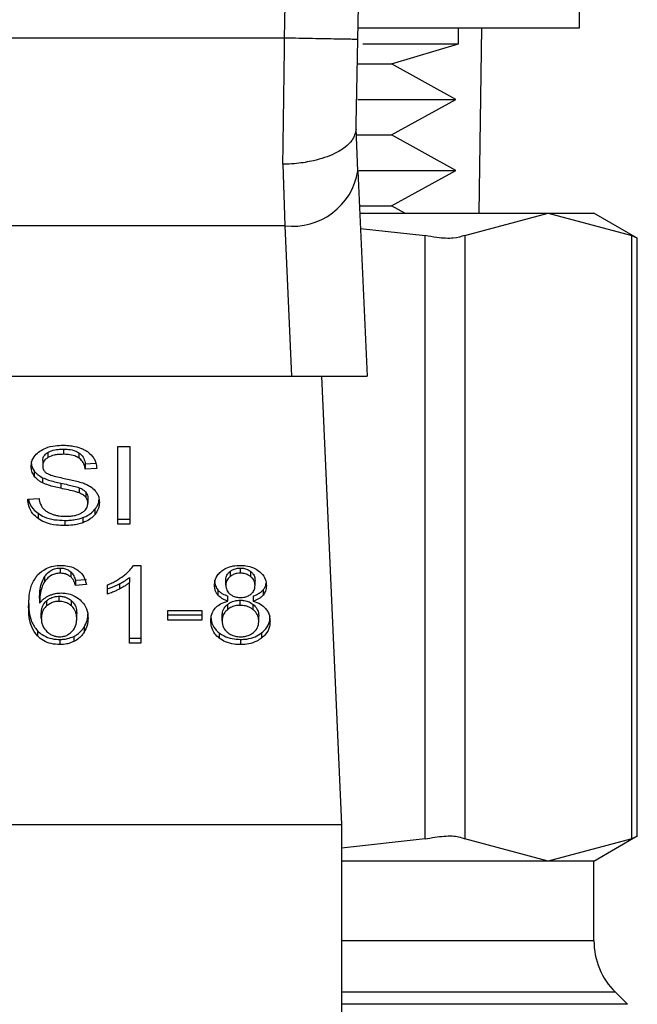
# Model space of a CAD drawing. Extents: x 0.4 to 10.6, y 0.4 to 8.1.
# Drawn here: x 7.5 to 7.5, y 3.1 to 3.1 of the extents above; entities that cross this region are included whole.
import ezdxf

# ---------------------------------------------------------------- set-up
doc = ezdxf.new("R2010")
doc.units = 0
doc.linetypes.add('SLD-SOLID', pattern=[0])
doc.layers.get('0').update_dxf_attribs({"linetype": 'CONTINUOUS'})

msp = doc.modelspace()

# ---------------------------------------------------------------- linework, layer by layer
at = {"color": 7, "linetype": 'SLD-SOLID'}
for p, q in [((7.507565, 3.144252), (7.507565, 3.161586)), ((7.491688, 3.144252), (7.507565, 3.144252)), ((7.498898, 3.143116), (7.498898, 3.144252)), ((7.500378, 3.130956), (7.500561, 3.144252)), ((7.486425, 3.143516), (7.444705, 3.143516)), ((7.492033, 3.143116), (7.498898, 3.143116)), ((7.494096, 3.141671), (7.498898, 3.143116)), ((7.491673, 3.141671), (7.494096, 3.141671)), ((7.4987, 3.139124), (7.494096, 3.141671)), ((7.491675, 3.139124), (7.4987, 3.139124)), ((7.494096, 3.136578), (7.4987, 3.139124)), ((7.491686, 3.134007), (7.49155, 3.137033)), ((7.491622, 3.136578), (7.494096, 3.136578)), ((7.4987, 3.134031), (7.494096, 3.136578)), ((7.486299, 3.134474), (7.486442, 3.13006)), ((7.491686, 3.134007), (7.492345, 3.119276)), ((7.491754, 3.134031), (7.4987, 3.134031)), ((7.494096, 3.131484), (7.4987, 3.134031)), ((7.491799, 3.131484), (7.494096, 3.131484)), ((7.491822, 3.130956), (7.505333, 3.130956)), ((7.49505, 3.130956), (7.494096, 3.131484)), ((7.499342, 3.129363), (7.505333, 3.130956)), ((7.505333, 3.130956), (7.511324, 3.129363)), ((7.505333, 3.130956), (7.508609, 3.130956)), ((7.511723, 3.129158), (7.508609, 3.130956)), ((7.486442, 3.13006), (7.444688, 3.13006)), ((7.486442, 3.13006), (7.486924, 3.119276)), ((7.491871, 3.129873), (7.496501, 3.129363)), ((7.496501, 3.086092), (7.496501, 3.129363)), ((7.499342, 3.129363), (7.499342, 3.086092)), ((7.511324, 3.086092), (7.511324, 3.129363)), ((7.511723, 3.086271), (7.511723, 3.129184)), ((7.444205, 3.119276), (7.486924, 3.119276)), ((7.486924, 3.119276), (7.492345, 3.119276)), ((7.489061, 3.119276), (7.490499, 3.087124)), ((7.470556, 3.114041), (7.470556, 3.11367)), ((7.474466, 3.11422), (7.47532, 3.11422)), ((7.474466, 3.108652), (7.474466, 3.11422)), ((7.47532, 3.11422), (7.47532, 3.108652)), ((7.469449, 3.11381), (7.469449, 3.113439)), ((7.471663, 3.113779), (7.471663, 3.113408)), ((7.469068, 3.113217), (7.469068, 3.112845)), ((7.472125, 3.112974), (7.472883, 3.113023)), ((7.472125, 3.112974), (7.472125, 3.112602)), ((7.472946, 3.112656), (7.472125, 3.112602)), ((7.468459, 3.112479), (7.468459, 3.112108)), ((7.469063, 3.11199), (7.469063, 3.111619)), ((7.470363, 3.111602), (7.470363, 3.111231)), ((7.471694, 3.111271), (7.471694, 3.110899)), ((7.468, 3.110445), (7.468805, 3.110506)), ((7.472157, 3.110968), (7.472157, 3.110597)), ((7.472313, 3.110539), (7.472313, 3.110168)), ((7.468734, 3.109437), (7.468734, 3.109066)), ((7.471957, 3.109132), (7.471957, 3.10876)), ((7.472821, 3.109731), (7.472821, 3.10936)), ((7.470648, 3.108929), (7.470648, 3.108558)), ((7.474466, 3.109024), (7.47532, 3.109024)), ((7.47532, 3.108652), (7.474466, 3.108652)), ((7.475584, 3.105706), (7.476099, 3.105706)), ((7.476099, 3.105706), (7.476099, 3.100115)), ((7.469211, 3.104906), (7.469211, 3.104535)), ((7.47032, 3.105515), (7.47032, 3.105144)), ((7.471081, 3.105248), (7.471081, 3.104877)), ((7.475304, 3.104843), (7.475304, 3.104471)), ((7.482514, 3.105271), (7.482514, 3.1049)), ((7.483248, 3.105144), (7.483248, 3.105515)), ((7.483991, 3.104894), (7.483991, 3.105265)), ((7.471416, 3.104641), (7.472205, 3.104695)), ((7.471416, 3.104641), (7.471416, 3.10427)), ((7.472205, 3.104323), (7.471416, 3.10427)), ((7.47372, 3.103647), (7.47372, 3.104308)), ((7.474568, 3.104376), (7.474568, 3.104005)), ((7.475304, 3.100115), (7.475304, 3.104471)), ((7.482206, 3.104293), (7.482206, 3.104664)), ((7.484306, 3.104255), (7.484306, 3.104626)), ((7.470255, 3.103123), (7.470255, 3.103494)), ((7.481638, 3.103939), (7.481638, 3.103568)), ((7.482351, 3.103135), (7.482351, 3.103506)), ((7.484167, 3.103506), (7.484167, 3.103135)), ((7.484879, 3.10394), (7.484879, 3.103568)), ((7.468848, 3.103358), (7.468848, 3.102986)), ((7.469353, 3.103168), (7.469353, 3.102797)), ((7.471144, 3.102795), (7.471144, 3.103166)), ((7.48232, 3.102897), (7.48232, 3.102526)), ((7.483237, 3.102838), (7.483237, 3.10321)), ((7.484176, 3.102522), (7.484176, 3.102893)), ((7.468972, 3.101919), (7.468972, 3.10229)), ((7.471512, 3.101878), (7.471512, 3.102249)), ((7.478054, 3.102474), (7.480487, 3.102474)), ((7.478054, 3.101786), (7.478054, 3.102474)), ((7.478054, 3.102158), (7.480487, 3.102158)), ((7.480487, 3.102474), (7.480487, 3.101786)), ((7.481943, 3.101722), (7.481943, 3.102093)), ((7.484569, 3.101699), (7.484569, 3.10207)), ((7.480487, 3.101786), (7.478054, 3.101786)), ((7.468689, 3.101013), (7.468689, 3.100642)), ((7.471297, 3.100608), (7.471297, 3.100237)), ((7.472033, 3.101276), (7.472033, 3.100905)), ((7.481737, 3.100858), (7.481737, 3.100487)), ((7.48477, 3.100858), (7.48477, 3.100487)), ((7.470304, 3.100392), (7.470304, 3.10002)), ((7.475304, 3.100486), (7.476099, 3.100486)), ((7.476099, 3.100115), (7.475304, 3.100115)), ((7.483259, 3.100392), (7.483259, 3.10002)), ((7.44063, 3.087124), (7.490499, 3.087124)), ((7.490499, 3.087124), (7.490499, 3.038567)), ((7.496501, 3.086092), (7.490499, 3.085431)), ((7.505333, 3.084499), (7.499342, 3.086092)), ((7.511324, 3.086092), (7.505333, 3.084499)), ((7.508609, 3.084499), (7.511723, 3.086297)), ((7.505333, 3.084499), (7.490499, 3.084499)), ((7.508609, 3.084499), (7.505333, 3.084499)), ((7.508609, 3.078799), (7.508609, 3.084499)), ((7.511009, 3.074226), (7.510147, 3.075088))]:
    msp.add_line(p, q, dxfattribs=at)
at = {"color": 8, "linetype": 'SLD-SOLID'}
for p, q in [((7.490499, 3.078799), (7.508609, 3.078799)), ((7.510147, 3.075088), (7.490499, 3.075088)), ((7.511009, 3.074226), (7.490499, 3.074226))]:
    msp.add_line(p, q, dxfattribs=at)
at = {"color": 7, "linetype": 'SLD-SOLID'}
for centre, radius, start, end in [((4.501942, 3.197657), 2.990223, 358.960723, 1.912883), ((7.487006, 3.134767), 0.004741, 263.15856, 350.76807), ((7.513859, 3.078799), 0.005249, 180, 224.99999)]:
    msp.add_arc(centre, radius, start, end, dxfattribs=at)
for points, knots in [([(7.486425, 3.143516), (7.486725, 3.169149), (7.487324, 3.220416), (7.485943, 3.271669), (7.485252, 3.297295)], [0, 0, 0, 0, 0.5, 1, 1, 1, 1]), ([(7.486299, 3.134474), (7.48632, 3.13591), (7.486362, 3.138782), (7.486404, 3.141938), (7.486425, 3.143516)], [0, 0, 0, 0, 0.500003, 1, 1, 1, 1]), ([(7.491673, 3.14342), (7.491594, 3.143422), (7.491436, 3.143425), (7.490223, 3.143447), (7.488488, 3.143478), (7.487112, 3.143503), (7.486425, 3.143516)], [0, 0, 0, 0, 0.250003, 0.500004, 0.75, 1, 1, 1, 1]), ([(7.49155, 3.136994), (7.49157, 3.138018), (7.491611, 3.140064), (7.491653, 3.142302), (7.491673, 3.14342)], [0, 0, 0, 0, 0.500279, 1, 1, 1, 1]), ([(7.49155, 3.136994), (7.491488, 3.136714), (7.491387, 3.136259), (7.490769, 3.135667), (7.489904, 3.135139), (7.48869, 3.134728), (7.487465, 3.134531), (7.486742, 3.134483), (7.486418, 3.134476), (7.486334, 3.134475), (7.486309, 3.134475), (7.486301, 3.134474), (7.486299, 3.134474)], [0, 0, 0, 0, 0.215224, 0.349618, 0.500208, 0.72415, 0.8784, 0.968023, 0.990905, 0.997152, 0.999, 1, 1, 1, 1]), ([(7.499342, 3.129363), (7.499098, 3.129282), (7.498609, 3.129119), (7.497536, 3.129167), (7.496782, 3.12931), (7.496501, 3.129363)], [0, 0, 0, 0, 0.385005, 0.770342, 1, 1, 1, 1]), ([(7.511672, 3.129184), (7.511673, 3.129184), (7.511674, 3.129183), (7.511434, 3.129306), (7.511324, 3.129363)], [0, 0, 0, 0, 0.5404281, 1, 1, 1, 1]), ([(7.468864, 3.11389), (7.469, 3.11397), (7.469322, 3.114161), (7.469914, 3.114298), (7.470342, 3.114313), (7.470529, 3.114319)], [0, 0, 0, 0, 0.291312, 0.690134, 1, 1, 1, 1]), ([(7.469449, 3.11381), (7.469529, 3.11385), (7.469749, 3.11396), (7.470139, 3.11403), (7.470432, 3.114037), (7.470556, 3.114041)], [0, 0, 0, 0, 0.2512875, 0.6824119, 1, 1, 1, 1]), ([(7.470529, 3.114319), (7.470649, 3.114316), (7.470888, 3.114311), (7.471318, 3.11426), (7.471607, 3.114171), (7.471785, 3.114116)], [0, 0, 0, 0, 0.276371, 0.552889, 1, 1, 1, 1]), ([(7.470556, 3.114041), (7.470674, 3.114037), (7.470977, 3.114029), (7.471372, 3.113945), (7.47159, 3.113821), (7.471663, 3.113779)], [0, 0, 0, 0, 0.298271, 0.764407, 1, 1, 1, 1]), ([(7.471785, 3.114116), (7.471874, 3.11408), (7.472051, 3.114007), (7.472356, 3.113826), (7.472518, 3.113653), (7.472624, 3.11354)], [0, 0, 0, 0, 0.2595028, 0.5191007, 1, 1, 1, 1]), ([(7.468247, 3.112785), (7.468254, 3.112897), (7.468274, 3.113176), (7.468471, 3.113572), (7.468746, 3.113794), (7.468864, 3.11389)], [0, 0, 0, 0, 0.277057, 0.688753, 1, 1, 1, 1]), ([(7.469068, 3.113217), (7.469073, 3.113275), (7.469083, 3.113415), (7.469197, 3.113632), (7.469364, 3.11375), (7.469449, 3.11381)], [0, 0, 0, 0, 0.26041, 0.624462, 1, 1, 1, 1]), ([(7.469449, 3.113439), (7.469389, 3.113399), (7.469248, 3.113304), (7.469096, 3.113099), (7.469078, 3.112933), (7.469068, 3.112845)], [0, 0, 0, 0, 0.260671, 0.611235, 1, 1, 1, 1]), ([(7.470556, 3.11367), (7.470435, 3.113666), (7.470214, 3.113661), (7.469825, 3.113607), (7.469594, 3.113504), (7.469449, 3.113439)], [0, 0, 0, 0, 0.3093948, 0.5667261, 1, 1, 1, 1]), ([(7.471663, 3.113408), (7.471568, 3.11346), (7.47134, 3.113585), (7.470944, 3.113659), (7.470667, 3.113667), (7.470556, 3.11367)], [0, 0, 0, 0, 0.300731, 0.721845, 1, 1, 1, 1]), ([(7.471663, 3.113779), (7.471748, 3.113709), (7.471957, 3.113537), (7.47208, 3.113245), (7.472113, 3.113043), (7.472125, 3.112974)], [0, 0, 0, 0, 0.310659, 0.761442, 1, 1, 1, 1]), ([(7.472125, 3.112602), (7.472109, 3.112693), (7.472082, 3.112855), (7.471965, 3.11312), (7.471815, 3.113302), (7.471681, 3.113395), (7.471663, 3.113408)], [0, 0, 0, 0, 0.307104, 0.550686, 0.938387, 1, 1, 1, 1]), ([(7.472624, 3.11354), (7.472678, 3.113464), (7.472785, 3.113312), (7.472906, 3.113015), (7.472931, 3.112793), (7.472946, 3.112656)], [0, 0, 0, 0, 0.276108, 0.552033, 1, 1, 1, 1]), ([(7.468247, 3.113156), (7.468249, 3.113093), (7.468255, 3.112968), (7.468307, 3.112736), (7.4684, 3.112579), (7.468459, 3.112479)], [0, 0, 0, 0, 0.269366, 0.538882, 1, 1, 1, 1]), ([(7.468459, 3.112108), (7.468423, 3.112165), (7.468349, 3.11228), (7.468266, 3.112507), (7.468254, 3.112677), (7.468247, 3.112785)], [0, 0, 0, 0, 0.269709, 0.539279, 1, 1, 1, 1]), ([(7.469068, 3.112845), (7.469072, 3.112791), (7.46908, 3.112654), (7.469163, 3.112464), (7.469293, 3.112361), (7.469345, 3.112319)], [0, 0, 0, 0, 0.28658, 0.711051, 1, 1, 1, 1]), ([(7.468459, 3.112479), (7.468498, 3.11243), (7.468575, 3.112332), (7.468766, 3.112159), (7.468945, 3.112057), (7.469063, 3.11199)], [0, 0, 0, 0, 0.256411, 0.512777, 1, 1, 1, 1]), ([(7.469063, 3.111619), (7.469, 3.111653), (7.468874, 3.11172), (7.468656, 3.111876), (7.468537, 3.112016), (7.468459, 3.112108)], [0, 0, 0, 0, 0.256346, 0.512773, 1, 1, 1, 1]), ([(7.469063, 3.11199), (7.469202, 3.111932), (7.469474, 3.111818), (7.469918, 3.111701), (7.470214, 3.111635), (7.470363, 3.111602)], [0, 0, 0, 0, 0.34082, 0.669579, 1, 1, 1, 1]), ([(7.469345, 3.112319), (7.469448, 3.112269), (7.469688, 3.112151), (7.470123, 3.112043), (7.470441, 3.111977), (7.4706, 3.111944)], [0, 0, 0, 0, 0.2740795, 0.6352931, 1, 1, 1, 1]), ([(7.4706, 3.111944), (7.470759, 3.111912), (7.471066, 3.11185), (7.471518, 3.111749), (7.4718, 3.111661), (7.471941, 3.111618)], [0, 0, 0, 0, 0.349634, 0.674101, 1, 1, 1, 1]), ([(7.470363, 3.111231), (7.47021, 3.111265), (7.46991, 3.111332), (7.469467, 3.111449), (7.469198, 3.111562), (7.469063, 3.111619)], [0, 0, 0, 0, 0.338761, 0.667245, 1, 1, 1, 1]), ([(7.470363, 3.111602), (7.470533, 3.111565), (7.470843, 3.111498), (7.471291, 3.111396), (7.471559, 3.111312), (7.471694, 3.111271)], [0, 0, 0, 0, 0.3780774, 0.6884679, 1, 1, 1, 1]), ([(7.471694, 3.110899), (7.471613, 3.110926), (7.471359, 3.111009), (7.47091, 3.111112), (7.470545, 3.111191), (7.470363, 3.111231)], [0, 0, 0, 0, 0.189545, 0.594323, 1, 1, 1, 1]), ([(7.471694, 3.111271), (7.471744, 3.11125), (7.471845, 3.111208), (7.472011, 3.111113), (7.472101, 3.111024), (7.472157, 3.110968)], [0, 0, 0, 0, 0.275056, 0.550375, 1, 1, 1, 1]), ([(7.471941, 3.111618), (7.472039, 3.111579), (7.472235, 3.111503), (7.472556, 3.111327), (7.472729, 3.11116), (7.472836, 3.111057)], [0, 0, 0, 0, 0.277912, 0.556016, 1, 1, 1, 1]), ([(7.468805, 3.110506), (7.468829, 3.110367), (7.46887, 3.110116), (7.469026, 3.109889), (7.469095, 3.109788)], [0, 0, 0, 0, 0.554848, 1, 1, 1, 1]), ([(7.472157, 3.110597), (7.472124, 3.110632), (7.472059, 3.1107), (7.471907, 3.110807), (7.471775, 3.110864), (7.471694, 3.110899)], [0, 0, 0, 0, 0.2754885, 0.550842, 1, 1, 1, 1]), ([(7.472157, 3.110968), (7.472184, 3.110932), (7.472238, 3.110859), (7.472299, 3.110715), (7.472307, 3.110607), (7.472313, 3.110539)], [0, 0, 0, 0, 0.274475, 0.548818, 1, 1, 1, 1]), ([(7.472313, 3.110168), (7.472311, 3.110209), (7.472306, 3.110291), (7.472267, 3.110438), (7.472199, 3.110536), (7.472157, 3.110597)], [0, 0, 0, 0, 0.27411, 0.548349, 1, 1, 1, 1]), ([(7.472836, 3.111057), (7.47289, 3.110986), (7.473, 3.110843), (7.473115, 3.110564), (7.47313, 3.110356), (7.47314, 3.110229)], [0, 0, 0, 0, 0.280635, 0.561169, 1, 1, 1, 1]), ([(7.468734, 3.109066), (7.468606, 3.109173), (7.468291, 3.109437), (7.468049, 3.109925), (7.468015, 3.110287), (7.468, 3.110445)], [0, 0, 0, 0, 0.278863, 0.683881, 1, 1, 1, 1]), ([(7.468049, 3.110449), (7.468051, 3.110433), (7.468082, 3.110189), (7.468281, 3.109817), (7.468612, 3.109539), (7.468734, 3.109437)], [0, 0, 0, 0, 0.043164, 0.646722, 1, 1, 1, 1]), ([(7.469095, 3.109788), (7.469141, 3.109741), (7.469233, 3.109648), (7.469447, 3.109502), (7.469633, 3.109424), (7.469749, 3.109376)], [0, 0, 0, 0, 0.2716, 0.543055, 1, 1, 1, 1]), ([(7.471888, 3.109484), (7.471958, 3.109534), (7.472121, 3.109649), (7.472284, 3.109887), (7.472303, 3.110074), (7.472313, 3.110168)], [0, 0, 0, 0, 0.271276, 0.6363254, 1, 1, 1, 1]), ([(7.472821, 3.109731), (7.472873, 3.109802), (7.472976, 3.109944), (7.473087, 3.110178), (7.473103, 3.110343), (7.473112, 3.110428)], [0, 0, 0, 0, 0.326883, 0.653843, 1, 1, 1, 1]), ([(7.47314, 3.110229), (7.473136, 3.110149), (7.473127, 3.109989), (7.473046, 3.10969), (7.472909, 3.109489), (7.472821, 3.10936)], [0, 0, 0, 0, 0.264424, 0.528924, 1, 1, 1, 1]), ([(7.468734, 3.109437), (7.468877, 3.109348), (7.469221, 3.109135), (7.469895, 3.108957), (7.470404, 3.108938), (7.470648, 3.108929)], [0, 0, 0, 0, 0.271188, 0.651941, 1, 1, 1, 1]), ([(7.470648, 3.108558), (7.47045, 3.108564), (7.469956, 3.108579), (7.469268, 3.108738), (7.468888, 3.108971), (7.468734, 3.109066)], [0, 0, 0, 0, 0.283076, 0.709205, 1, 1, 1, 1]), ([(7.469749, 3.109376), (7.46983, 3.109349), (7.469991, 3.109296), (7.470312, 3.109236), (7.470554, 3.109228), (7.470707, 3.109222)], [0, 0, 0, 0, 0.26921, 0.538277, 1, 1, 1, 1]), ([(7.470648, 3.108929), (7.470775, 3.108931), (7.471031, 3.108937), (7.471479, 3.108987), (7.471777, 3.109077), (7.471957, 3.109132)], [0, 0, 0, 0, 0.283492, 0.567159, 1, 1, 1, 1]), ([(7.470707, 3.109222), (7.470836, 3.109225), (7.471068, 3.109231), (7.471457, 3.109294), (7.471726, 3.109387), (7.471871, 3.109474), (7.471888, 3.109484)], [0, 0, 0, 0, 0.3068439, 0.549294, 0.945353, 1, 1, 1, 1]), ([(7.471957, 3.109132), (7.47205, 3.10917), (7.472236, 3.109246), (7.472546, 3.109438), (7.472713, 3.109616), (7.472821, 3.109731)], [0, 0, 0, 0, 0.2630224, 0.526122, 1, 1, 1, 1]), ([(7.472821, 3.10936), (7.472764, 3.109295), (7.47265, 3.109166), (7.472378, 3.108948), (7.472122, 3.108834), (7.471957, 3.10876)], [0, 0, 0, 0, 0.262885, 0.52591, 1, 1, 1, 1]), ([(7.471957, 3.10876), (7.47184, 3.108723), (7.471607, 3.108647), (7.471165, 3.108573), (7.470842, 3.108563), (7.470648, 3.108558)], [0, 0, 0, 0, 0.284055, 0.567869, 1, 1, 1, 1]), ([(7.468705, 3.105018), (7.468889, 3.105182), (7.469197, 3.105459), (7.469817, 3.105676), (7.470193, 3.105696), (7.470368, 3.105706)], [0, 0, 0, 0, 0.438628, 0.737898, 1, 1, 1, 1]), ([(7.470368, 3.105706), (7.470491, 3.105701), (7.470799, 3.105689), (7.471239, 3.105573), (7.471489, 3.105418), (7.4716, 3.10535)], [0, 0, 0, 0, 0.270151, 0.677865, 1, 1, 1, 1]), ([(7.474876, 3.104957), (7.474957, 3.105022), (7.475119, 3.105152), (7.475372, 3.105396), (7.475505, 3.10559), (7.475584, 3.105706)], [0, 0, 0, 0, 0.287551, 0.575199, 1, 1, 1, 1]), ([(7.48192, 3.105308), (7.482018, 3.105374), (7.482252, 3.105531), (7.482716, 3.105681), (7.483075, 3.105698), (7.483248, 3.105706)], [0, 0, 0, 0, 0.273456, 0.650627, 1, 1, 1, 1]), ([(7.483248, 3.105706), (7.483382, 3.105701), (7.483706, 3.105688), (7.484185, 3.105558), (7.484452, 3.105382), (7.484579, 3.105299)], [0, 0, 0, 0, 0.269008, 0.653576, 1, 1, 1, 1]), ([(7.468059, 3.102721), (7.468068, 3.102989), (7.468086, 3.103511), (7.468224, 3.104304), (7.468542, 3.104776), (7.468705, 3.105018)], [0, 0, 0, 0, 0.340838, 0.663288, 1, 1, 1, 1]), ([(7.468848, 3.103358), (7.468853, 3.103529), (7.468864, 3.103875), (7.468947, 3.104402), (7.469122, 3.104737), (7.469211, 3.104906)], [0, 0, 0, 0, 0.3246988, 0.6579133, 1, 1, 1, 1]), ([(7.469211, 3.104906), (7.469313, 3.105036), (7.469474, 3.105242), (7.469834, 3.105444), (7.470113, 3.10551), (7.470277, 3.105514), (7.47032, 3.105515)], [0, 0, 0, 0, 0.421363, 0.666539, 0.913404, 1, 1, 1, 1]), ([(7.47032, 3.105144), (7.470208, 3.105136), (7.469983, 3.105122), (7.469647, 3.104983), (7.46939, 3.104776), (7.469264, 3.104607), (7.469211, 3.104535)], [0, 0, 0, 0, 0.226035, 0.452204, 0.768414, 1, 1, 1, 1]), ([(7.47032, 3.105515), (7.470395, 3.105511), (7.470571, 3.105503), (7.470846, 3.105417), (7.470999, 3.105307), (7.471081, 3.105248)], [0, 0, 0, 0, 0.2558839, 0.602531, 1, 1, 1, 1]), ([(7.471081, 3.104877), (7.47103, 3.104915), (7.470901, 3.105012), (7.470642, 3.105122), (7.470424, 3.105137), (7.47032, 3.105144)], [0, 0, 0, 0, 0.255092, 0.645486, 1, 1, 1, 1]), ([(7.471081, 3.105248), (7.471128, 3.105201), (7.471223, 3.105107), (7.471335, 3.104901), (7.471384, 3.104743), (7.471416, 3.104641)], [0, 0, 0, 0, 0.263191, 0.524802, 1, 1, 1, 1]), ([(7.471416, 3.10427), (7.471394, 3.104341), (7.471352, 3.104482), (7.471257, 3.104693), (7.47114, 3.104815), (7.471081, 3.104877)], [0, 0, 0, 0, 0.331026, 0.659595, 1, 1, 1, 1]), ([(7.4716, 3.10535), (7.471691, 3.105274), (7.47194, 3.105066), (7.472124, 3.104701), (7.472183, 3.104427), (7.472205, 3.104323)], [0, 0, 0, 0, 0.263007, 0.721344, 1, 1, 1, 1]), ([(7.47372, 3.104308), (7.473827, 3.104354), (7.474042, 3.104445), (7.474442, 3.104651), (7.474703, 3.104835), (7.474876, 3.104957)], [0, 0, 0, 0, 0.253572, 0.507176, 1, 1, 1, 1]), ([(7.474568, 3.104376), (7.474644, 3.104417), (7.474796, 3.104498), (7.475049, 3.104648), (7.475209, 3.10477), (7.475304, 3.104843)], [0, 0, 0, 0, 0.287996, 0.576024, 1, 1, 1, 1]), ([(7.481395, 3.104274), (7.481402, 3.10438), (7.481418, 3.104653), (7.481589, 3.105021), (7.48183, 3.105229), (7.48192, 3.105308)], [0, 0, 0, 0, 0.282558, 0.730205, 1, 1, 1, 1]), ([(7.482206, 3.104664), (7.48221, 3.104725), (7.48222, 3.104885), (7.482323, 3.1051), (7.482462, 3.105225), (7.482514, 3.105271)], [0, 0, 0, 0, 0.27802, 0.730626, 1, 1, 1, 1]), ([(7.482514, 3.1049), (7.48246, 3.104852), (7.482325, 3.10473), (7.482221, 3.104516), (7.482211, 3.104358), (7.482206, 3.104293)], [0, 0, 0, 0, 0.278644, 0.702056, 1, 1, 1, 1]), ([(7.482514, 3.105271), (7.482567, 3.105309), (7.482696, 3.105401), (7.48295, 3.105497), (7.483153, 3.105509), (7.483248, 3.105515)], [0, 0, 0, 0, 0.271029, 0.659312, 1, 1, 1, 1]), ([(7.483248, 3.105144), (7.483172, 3.10514), (7.482995, 3.105132), (7.482732, 3.10505), (7.482586, 3.10495), (7.482514, 3.1049)], [0, 0, 0, 0, 0.271628, 0.637648, 1, 1, 1, 1]), ([(7.483248, 3.105515), (7.483323, 3.105511), (7.4835, 3.105503), (7.483766, 3.10542), (7.483915, 3.105317), (7.483991, 3.105265)], [0, 0, 0, 0, 0.266239, 0.626262, 1, 1, 1, 1]), ([(7.483991, 3.104894), (7.483935, 3.104934), (7.483802, 3.105028), (7.483545, 3.105126), (7.483342, 3.105138), (7.483248, 3.105144)], [0, 0, 0, 0, 0.281278, 0.667922, 1, 1, 1, 1]), ([(7.483991, 3.105265), (7.484048, 3.105213), (7.484191, 3.105083), (7.484292, 3.104857), (7.484302, 3.104692), (7.484306, 3.104626)], [0, 0, 0, 0, 0.286542, 0.711886, 1, 1, 1, 1]), ([(7.484306, 3.104255), (7.484302, 3.104321), (7.484291, 3.104492), (7.484186, 3.104718), (7.484042, 3.104848), (7.483991, 3.104894)], [0, 0, 0, 0, 0.285508, 0.746357, 1, 1, 1, 1]), ([(7.484579, 3.105299), (7.484674, 3.105215), (7.48491, 3.105008), (7.48509, 3.104638), (7.485109, 3.104366), (7.485117, 3.104251)], [0, 0, 0, 0, 0.282031, 0.698292, 1, 1, 1, 1]), ([(7.469211, 3.104535), (7.469144, 3.104415), (7.468973, 3.104112), (7.468869, 3.103585), (7.468855, 3.103187), (7.468848, 3.102986)], [0, 0, 0, 0, 0.243891, 0.618341, 1, 1, 1, 1]), ([(7.47372, 3.104019), (7.473807, 3.104048), (7.473981, 3.104106), (7.474264, 3.104225), (7.474455, 3.10432), (7.474568, 3.104376)], [0, 0, 0, 0, 0.2919432, 0.5838004, 1, 1, 1, 1]), ([(7.475304, 3.104471), (7.47524, 3.104422), (7.475112, 3.104322), (7.474866, 3.104166), (7.474679, 3.104065), (7.474568, 3.104005)], [0, 0, 0, 0, 0.288231, 0.576327, 1, 1, 1, 1]), ([(7.481395, 3.104645), (7.481398, 3.104575), (7.481405, 3.104434), (7.481464, 3.104191), (7.481573, 3.104033), (7.481638, 3.103939)], [0, 0, 0, 0, 0.287532, 0.575322, 1, 1, 1, 1]), ([(7.481638, 3.103568), (7.481592, 3.103631), (7.481499, 3.103756), (7.481412, 3.103996), (7.481402, 3.10417), (7.481395, 3.104274)], [0, 0, 0, 0, 0.288439, 0.576412, 1, 1, 1, 1]), ([(7.482206, 3.104293), (7.482209, 3.104229), (7.482215, 3.104109), (7.482279, 3.103899), (7.482386, 3.103742), (7.48249, 3.103655), (7.482508, 3.103641)], [0, 0, 0, 0, 0.272953, 0.515375, 0.916434, 1, 1, 1, 1]), ([(7.484, 3.103636), (7.484056, 3.103687), (7.484194, 3.103811), (7.484292, 3.104031), (7.484302, 3.10419), (7.484306, 3.104255)], [0, 0, 0, 0, 0.28706, 0.70648, 1, 1, 1, 1]), ([(7.484879, 3.10394), (7.484923, 3.104), (7.485011, 3.10412), (7.485081, 3.10429), (7.48509, 3.104397), (7.485094, 3.104437)], [0, 0, 0, 0, 0.387305, 0.774231, 1, 1, 1, 1]), ([(7.485117, 3.104251), (7.485114, 3.104184), (7.485108, 3.104049), (7.485048, 3.103813), (7.484943, 3.10366), (7.484879, 3.103568)], [0, 0, 0, 0, 0.284973, 0.570248, 1, 1, 1, 1]), ([(7.468848, 3.102986), (7.468897, 3.103046), (7.468993, 3.103166), (7.469209, 3.103363), (7.469411, 3.103472), (7.469535, 3.103538)], [0, 0, 0, 0, 0.2786276, 0.5574738, 1, 1, 1, 1]), ([(7.469353, 3.103168), (7.469422, 3.10322), (7.46958, 3.10334), (7.46989, 3.10347), (7.470139, 3.103487), (7.470255, 3.103494)], [0, 0, 0, 0, 0.288524, 0.667223, 1, 1, 1, 1]), ([(7.469535, 3.103538), (7.469605, 3.103567), (7.469746, 3.103626), (7.470037, 3.103706), (7.470265, 3.103719), (7.470411, 3.103727)], [0, 0, 0, 0, 0.264478, 0.529126, 1, 1, 1, 1]), ([(7.470255, 3.103494), (7.470339, 3.103491), (7.470537, 3.103481), (7.470864, 3.103381), (7.471043, 3.103244), (7.471144, 3.103166)], [0, 0, 0, 0, 0.242981, 0.570399, 1, 1, 1, 1]), ([(7.470411, 3.103727), (7.470537, 3.103721), (7.470836, 3.103706), (7.471324, 3.10355), (7.471596, 3.103347), (7.471749, 3.103233)], [0, 0, 0, 0, 0.242703, 0.574953, 1, 1, 1, 1]), ([(7.474568, 3.104005), (7.474489, 3.103966), (7.474332, 3.103887), (7.474054, 3.103762), (7.473843, 3.10369), (7.47372, 3.103647)], [0, 0, 0, 0, 0.291741, 0.583579, 1, 1, 1, 1]), ([(7.481638, 3.103939), (7.481687, 3.103888), (7.481783, 3.103788), (7.482016, 3.103632), (7.482221, 3.103555), (7.482351, 3.103506)], [0, 0, 0, 0, 0.275353, 0.53627, 1, 1, 1, 1]), ([(7.482351, 3.103135), (7.482273, 3.103162), (7.482117, 3.103218), (7.481859, 3.103353), (7.481723, 3.103486), (7.481638, 3.103568)], [0, 0, 0, 0, 0.274917, 0.550095, 1, 1, 1, 1]), ([(7.482508, 3.103641), (7.482562, 3.103602), (7.482692, 3.103511), (7.482952, 3.103417), (7.483159, 3.103406), (7.483259, 3.1034)], [0, 0, 0, 0, 0.270659, 0.647081, 1, 1, 1, 1]), ([(7.483259, 3.1034), (7.483335, 3.103404), (7.483515, 3.103411), (7.483781, 3.103488), (7.483928, 3.103587), (7.484, 3.103636)], [0, 0, 0, 0, 0.273713, 0.643932, 1, 1, 1, 1]), ([(7.484167, 3.103506), (7.484245, 3.103534), (7.484401, 3.103589), (7.484658, 3.103725), (7.484794, 3.103857), (7.484879, 3.10394)], [0, 0, 0, 0, 0.2749545, 0.55017, 1, 1, 1, 1]), ([(7.484879, 3.103568), (7.48483, 3.103517), (7.484734, 3.103417), (7.484502, 3.103261), (7.484298, 3.103184), (7.484167, 3.103135)], [0, 0, 0, 0, 0.275394, 0.534859, 1, 1, 1, 1]), ([(7.468059, 3.103092), (7.468068, 3.102849), (7.468085, 3.102375), (7.468222, 3.101655), (7.468531, 3.10123), (7.468689, 3.101013)], [0, 0, 0, 0, 0.339149, 0.661445, 1, 1, 1, 1]), ([(7.468689, 3.100642), (7.468535, 3.100853), (7.468224, 3.101277), (7.468086, 3.101998), (7.468068, 3.102478), (7.468059, 3.102721)], [0, 0, 0, 0, 0.329148, 0.661122, 1, 1, 1, 1]), ([(7.468972, 3.10229), (7.468977, 3.102383), (7.468986, 3.102553), (7.469074, 3.102862), (7.469244, 3.103048), (7.469353, 3.103168)], [0, 0, 0, 0, 0.296486, 0.546774, 1, 1, 1, 1]), ([(7.469353, 3.102797), (7.469284, 3.102729), (7.469104, 3.102551), (7.468989, 3.102241), (7.468977, 3.102013), (7.468972, 3.101919)], [0, 0, 0, 0, 0.266414, 0.699683, 1, 1, 1, 1]), ([(7.470255, 3.103123), (7.470169, 3.103119), (7.469965, 3.103109), (7.469637, 3.103005), (7.469454, 3.10287), (7.469353, 3.102797)], [0, 0, 0, 0, 0.2477058, 0.586224, 1, 1, 1, 1]), ([(7.471144, 3.102795), (7.471083, 3.102844), (7.47094, 3.10296), (7.470638, 3.103096), (7.470383, 3.103114), (7.470255, 3.103123)], [0, 0, 0, 0, 0.266982, 0.632515, 1, 1, 1, 1]), ([(7.471144, 3.103166), (7.471212, 3.103094), (7.471397, 3.102897), (7.471498, 3.102572), (7.471508, 3.102337), (7.471512, 3.102249)], [0, 0, 0, 0, 0.268433, 0.727532, 1, 1, 1, 1]), ([(7.471512, 3.101878), (7.471507, 3.101976), (7.471498, 3.102161), (7.471412, 3.102482), (7.471246, 3.102676), (7.471144, 3.102795)], [0, 0, 0, 0, 0.306343, 0.572532, 1, 1, 1, 1]), ([(7.471749, 3.103233), (7.47186, 3.10312), (7.472147, 3.102829), (7.472303, 3.102361), (7.472318, 3.102033), (7.472323, 3.101919)], [0, 0, 0, 0, 0.295284, 0.75625, 1, 1, 1, 1]), ([(7.481453, 3.102641), (7.481511, 3.1027), (7.481672, 3.102862), (7.481985, 3.103036), (7.482251, 3.103108), (7.482351, 3.103135)], [0, 0, 0, 0, 0.263468, 0.723979, 1, 1, 1, 1]), ([(7.481943, 3.102093), (7.481948, 3.102175), (7.48196, 3.102395), (7.482086, 3.10268), (7.482263, 3.102844), (7.48232, 3.102897)], [0, 0, 0, 0, 0.284497, 0.767932, 1, 1, 1, 1]), ([(7.48232, 3.102897), (7.482384, 3.102944), (7.482539, 3.103059), (7.482853, 3.103186), (7.483112, 3.103202), (7.483237, 3.10321)], [0, 0, 0, 0, 0.262754, 0.642509, 1, 1, 1, 1]), ([(7.483237, 3.102838), (7.483145, 3.102834), (7.482929, 3.102824), (7.482598, 3.102723), (7.482415, 3.102594), (7.48232, 3.102526)], [0, 0, 0, 0, 0.263316, 0.617606, 1, 1, 1, 1]), ([(7.483237, 3.10321), (7.483332, 3.103205), (7.483554, 3.103195), (7.483892, 3.103092), (7.484079, 3.102961), (7.484176, 3.102893)], [0, 0, 0, 0, 0.265014, 0.622066, 1, 1, 1, 1]), ([(7.484176, 3.102522), (7.48411, 3.10257), (7.483949, 3.102687), (7.483626, 3.102815), (7.483363, 3.102831), (7.483237, 3.102838)], [0, 0, 0, 0, 0.264405, 0.648885, 1, 1, 1, 1]), ([(7.484167, 3.103135), (7.48435, 3.103072), (7.48471, 3.102948), (7.484947, 3.102719), (7.485064, 3.102607)], [0, 0, 0, 0, 0.507356, 1, 1, 1, 1]), ([(7.484176, 3.102893), (7.48425, 3.102824), (7.484433, 3.102653), (7.484553, 3.102361), (7.484565, 3.102152), (7.484569, 3.10207)], [0, 0, 0, 0, 0.291486, 0.723382, 1, 1, 1, 1]), ([(7.472033, 3.101276), (7.472118, 3.101435), (7.472292, 3.101762), (7.472313, 3.102111), (7.472323, 3.10229)], [0, 0, 0, 0, 0.485687, 1, 1, 1, 1]), ([(7.481132, 3.101722), (7.481136, 3.101815), (7.481145, 3.102001), (7.481223, 3.102319), (7.481368, 3.102522), (7.481453, 3.102641)], [0, 0, 0, 0, 0.291865, 0.58403, 1, 1, 1, 1]), ([(7.481132, 3.102093), (7.481139, 3.101966), (7.481159, 3.101634), (7.481356, 3.101194), (7.481638, 3.100946), (7.481737, 3.100858)], [0, 0, 0, 0, 0.286804, 0.747266, 1, 1, 1, 1]), ([(7.48232, 3.102526), (7.482251, 3.10246), (7.482075, 3.102292), (7.481959, 3.102007), (7.481947, 3.101802), (7.481943, 3.101722)], [0, 0, 0, 0, 0.2856321, 0.7226688, 1, 1, 1, 1]), ([(7.484569, 3.101699), (7.484564, 3.101785), (7.484551, 3.102009), (7.48442, 3.1023), (7.484237, 3.102466), (7.484176, 3.102522)], [0, 0, 0, 0, 0.2901547, 0.7614597, 1, 1, 1, 1]), ([(7.48477, 3.100858), (7.48488, 3.100956), (7.485153, 3.101198), (7.485351, 3.101629), (7.485372, 3.101943), (7.48538, 3.102074)], [0, 0, 0, 0, 0.2850762, 0.7012226, 1, 1, 1, 1]), ([(7.485064, 3.102607), (7.485124, 3.102526), (7.485244, 3.102366), (7.485357, 3.102059), (7.485372, 3.101836), (7.48538, 3.101703)], [0, 0, 0, 0, 0.288713, 0.577098, 1, 1, 1, 1]), ([(7.468972, 3.101919), (7.468976, 3.101825), (7.468986, 3.101637), (7.469077, 3.101296), (7.469261, 3.101081), (7.469375, 3.100947)], [0, 0, 0, 0, 0.275101, 0.549104, 1, 1, 1, 1]), ([(7.471143, 3.100927), (7.471208, 3.100998), (7.471392, 3.1012), (7.471497, 3.101535), (7.471508, 3.101784), (7.471512, 3.101878)], [0, 0, 0, 0, 0.251922, 0.717893, 1, 1, 1, 1]), ([(7.472323, 3.101919), (7.472313, 3.10174), (7.472292, 3.101391), (7.472118, 3.101064), (7.472033, 3.100905)], [0, 0, 0, 0, 0.514322, 1, 1, 1, 1]), ([(7.481737, 3.100487), (7.481626, 3.100587), (7.481351, 3.100833), (7.48116, 3.101271), (7.48114, 3.101589), (7.481132, 3.101722)], [0, 0, 0, 0, 0.28518, 0.700591, 1, 1, 1, 1]), ([(7.481943, 3.101722), (7.481948, 3.101637), (7.481961, 3.101409), (7.482088, 3.101116), (7.482271, 3.100948), (7.48233, 3.100894)], [0, 0, 0, 0, 0.286254, 0.770561, 1, 1, 1, 1]), ([(7.484188, 3.100886), (7.484259, 3.100953), (7.484437, 3.101119), (7.484553, 3.101408), (7.484565, 3.101616), (7.484569, 3.101699)], [0, 0, 0, 0, 0.285878, 0.712775, 1, 1, 1, 1]), ([(7.48538, 3.101703), (7.485373, 3.101578), (7.485352, 3.101255), (7.485152, 3.100823), (7.484872, 3.100577), (7.48477, 3.100487)], [0, 0, 0, 0, 0.2839977, 0.7372832, 1, 1, 1, 1]), ([(7.468689, 3.101013), (7.468798, 3.100917), (7.46904, 3.100702), (7.469554, 3.100467), (7.470016, 3.100395), (7.470265, 3.100392), (7.470304, 3.100392)], [0, 0, 0, 0, 0.272494, 0.607997, 0.939074, 1, 1, 1, 1]), ([(7.470304, 3.10002), (7.470093, 3.100033), (7.469671, 3.100059), (7.469098, 3.100289), (7.468827, 3.100523), (7.468689, 3.100642)], [0, 0, 0, 0, 0.3296306, 0.6603912, 1, 1, 1, 1]), ([(7.469375, 3.100947), (7.469441, 3.100892), (7.469568, 3.100786), (7.4698, 3.100669), (7.470048, 3.100595), (7.470222, 3.100587), (7.470309, 3.100582)], [0, 0, 0, 0, 0.278533, 0.529386, 0.764937, 1, 1, 1, 1]), ([(7.470304, 3.100392), (7.470395, 3.100394), (7.470577, 3.1004), (7.470923, 3.100456), (7.47115, 3.100548), (7.471297, 3.100608)], [0, 0, 0, 0, 0.259504, 0.519077, 1, 1, 1, 1]), ([(7.470309, 3.100582), (7.470407, 3.100589), (7.470601, 3.100603), (7.470898, 3.100725), (7.471052, 3.100852), (7.471143, 3.100927)], [0, 0, 0, 0, 0.291276, 0.581914, 1, 1, 1, 1]), ([(7.471297, 3.100608), (7.471391, 3.10066), (7.471576, 3.100761), (7.471829, 3.100988), (7.471957, 3.101169), (7.472033, 3.101276)], [0, 0, 0, 0, 0.293278, 0.578643, 1, 1, 1, 1]), ([(7.472033, 3.100905), (7.471982, 3.10083), (7.471878, 3.10068), (7.47165, 3.100441), (7.471428, 3.100312), (7.471297, 3.100237)], [0, 0, 0, 0, 0.292201, 0.5847, 1, 1, 1, 1]), ([(7.481737, 3.100858), (7.481847, 3.100783), (7.482112, 3.100602), (7.482641, 3.100423), (7.483058, 3.100402), (7.483259, 3.100392)], [0, 0, 0, 0, 0.268623, 0.646979, 1, 1, 1, 1]), ([(7.48233, 3.100894), (7.482395, 3.100846), (7.482553, 3.10073), (7.482873, 3.100606), (7.483133, 3.10059), (7.483259, 3.100582)], [0, 0, 0, 0, 0.265985, 0.644802, 1, 1, 1, 1]), ([(7.483259, 3.100582), (7.483353, 3.100586), (7.483573, 3.100596), (7.483908, 3.100693), (7.484094, 3.100821), (7.484188, 3.100886)], [0, 0, 0, 0, 0.266795, 0.626765, 1, 1, 1, 1]), ([(7.483259, 3.100392), (7.48341, 3.100397), (7.483777, 3.100412), (7.484321, 3.10056), (7.484624, 3.100761), (7.48477, 3.100858)], [0, 0, 0, 0, 0.2677, 0.649226, 1, 1, 1, 1]), ([(7.471297, 3.100237), (7.47122, 3.100203), (7.471065, 3.100135), (7.470734, 3.100044), (7.470473, 3.10003), (7.470304, 3.10002)], [0, 0, 0, 0, 0.259458, 0.519057, 1, 1, 1, 1]), ([(7.483259, 3.10002), (7.483106, 3.100026), (7.482736, 3.100041), (7.482188, 3.100189), (7.481882, 3.100391), (7.481737, 3.100487)], [0, 0, 0, 0, 0.268474, 0.652573, 1, 1, 1, 1]), ([(7.48477, 3.100487), (7.484661, 3.100412), (7.484398, 3.100232), (7.483873, 3.100052), (7.483459, 3.100031), (7.483259, 3.10002)], [0, 0, 0, 0, 0.267766, 0.646859, 1, 1, 1, 1]), ([(7.496501, 3.086092), (7.496969, 3.086173), (7.497906, 3.086336), (7.498845, 3.086288), (7.499207, 3.086145), (7.499342, 3.086092)], [0, 0, 0, 0, 0.3850072, 0.7703512, 1, 1, 1, 1]), ([(7.511324, 3.086092), (7.511511, 3.086188), (7.511754, 3.086313), (7.511688, 3.086279), (7.511672, 3.086271)], [0, 0, 0, 0, 0.76956, 1, 1, 1, 1])]:
    msp.add_open_spline(points, degree=3, knots=knots, dxfattribs=at)

doc.saveas('drawing.dxf')
